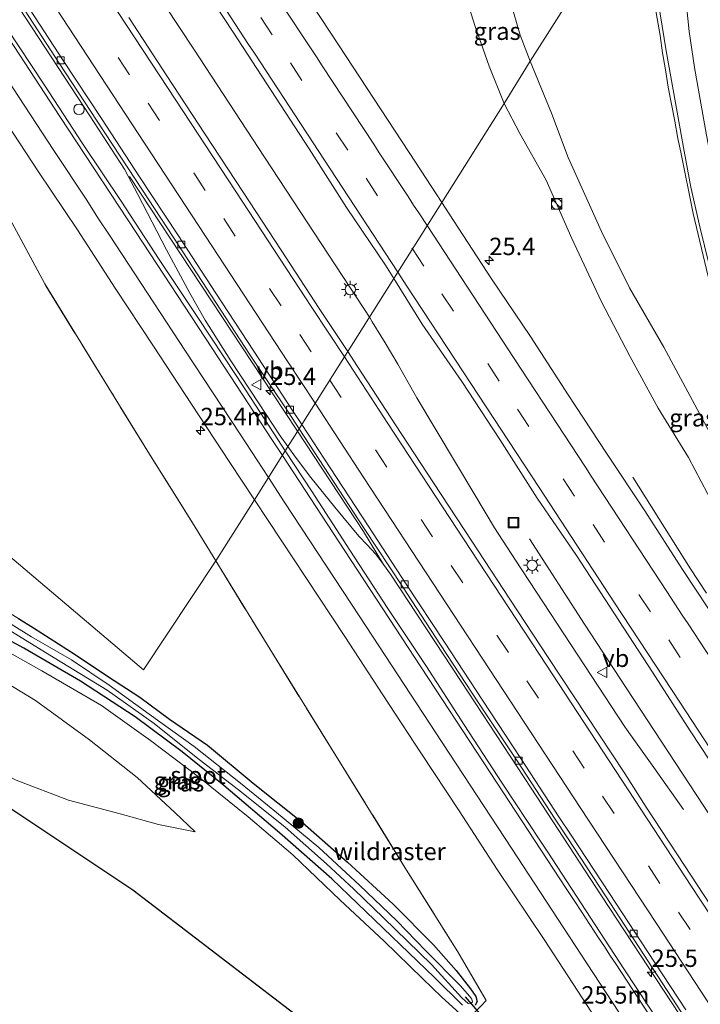
# Model space of a CAD drawing. Units: metres. Extents: x 196169 to 200010, y 314474 to 318753.
# Drawn here: x 198936 to 199034, y 315849 to 315991 of the extents above; entities that cross this region are included whole.
import ezdxf
from ezdxf.enums import TextEntityAlignment as Align

# ---------------------------------------------------------------- set-up
doc = ezdxf.new("R2010")
doc.units = ezdxf.units.M
doc.linetypes.add('IE-TERREINAFSCHEIDING', pattern=[10, 8, -2])
doc.linetypes.add('VW-3-9_STREEP', pattern=[12, 3, -9])
doc.layers.get('0').update_dxf_attribs({"lineweight": 25})
for name, color, linetype, lineweight in [('B-ME-AL-OVERIG-S-B1', 7, 'Continuous', 18), ('B-ME-AM-KILOMETR-S-B1', 7, 'Continuous', 18), ('B-ME-BV-GELEIDECONSTRUCTIE-GELEIDERAIL-L-B1', 213, 'BV-GELEIDERAIL', 18), ('B-ME-GR-BOOM-S-B1', 93, 'Continuous', 18), ('B-ME-GW-KRUINLIJN-L-B1', 93, 'Continuous', 18), ('B-ME-GW-TEENLIJN-L-B1', 93, 'Continuous', 18), ('B-ME-IE-GRASLAND-GV-B6', 93, 'Continuous', 18), ('B-ME-IE-HULPGEOMETRIE-L-B1', 53, 'Continuous', 18), ('B-ME-IE-INRICHTINGSELEMENT-S-B1', 253, 'Continuous', 18), ('B-ME-IE-MEUBILAIR_WEGMEUBILAIR-LICHTMAST-S-B1', 8, 'Continuous', 18), ('B-ME-IE-TERREINAFSCHEIDING-RASTERHEKWERK-L-B1', 8, 'IE-TERREINAFSCHEIDING', 18), ('B-ME-OG-WATER-GV-B6', 153, 'Continuous', 18), ('B-ME-VH-VERH_SOORT-BITUMEN-GV-B6', 8, 'IE-TERREINAFSCHEIDING-NATUURLIJK-HOUTWAL', 18), ('B-ME-VV-KOLK-S-B1', 8, 'Continuous', 18), ('B-ME-VW-MARKERING-39STREEP-015-L-B1', 255, 'VW-3-9_STREEP', 18), ('B-ME-VW-MARKERING-STREEP-015-L-B1', 7, 'Continuous', 18), ('B-ME-VW-MEUBILAIR_WEGMEUBILAIR-VERKEERSBORD-S-B1', 8, 'Continuous', 18)]:
    doc.layers.add(name, color=color, linetype=linetype, lineweight=lineweight)
for name, color, linetype in [('B-ME-GW-INSTEEKWATERGANG-L-B1', 10, 'Continuous'), ('B-ME-KG-KADASTRAAL-OPNAMEDTMGRENS-L-B1', 10, 'Continuous'), ('B-ME-KW-DUIKER-L-B1', 10, 'Continuous')]:
    doc.layers.add(name, color=color, linetype=linetype)
doc.styles.add('NLCS-ISO', font='NLCS-ISO.TTF')
doc.linetypes.add('BV-GELEIDERAIL', pattern='A,10,-3,[108,NLCS.SHX,S=1,R=0,X=0,Y=0],-3', length=16)
doc.linetypes.add('IE-TERREINAFSCHEIDING-NATUURLIJK-HOUTWAL', pattern='A,7,-1.5,[67,NLCS.SHX,S=0.75,R=45,X=0,Y=0],-1.5,7,-1.5,[70,NLCS.SHX,S=0.75,R=0,X=0,Y=0],-1.5', length=20)

# ---------------------------------------------------------------- blocks, each defined once
blk = doc.blocks.new('kast')
blk.add_line((-0.75, -0.75), (0.75, 0.75))
blk.add_lwpolyline([(-0.75, 0.75), (0.75, 0.75), (0.75, -0.75), (-0.75, -0.75)], close=True)
blk = doc.blocks.new('put')
for p, q in [((0.75, 0.75), (-0.75, 0.75)), ((-0.75, 0.75), (-0.75, -0.75)), ((0.75, -0.75), (0.75, 0.75)), ((-0.75, -0.75), (0.75, -0.75))]:
    blk.add_line(p, q)
blk.add_lwpolyline([(-0.625, 0.625), (0.625, 0.625), (0.625, -0.625), (-0.625, -0.625)], close=True)
blk = doc.blocks.new('verkeersbord')
for p, q in [((0, 0.75), (-0.75, -0.625)), ((0.75, -0.625), (0, 0.75)), ((-0.75, -0.625), (0.75, -0.625))]:
    blk.add_line(p, q)
blk = doc.blocks.new('dtb')
blk.add_circle((0, 0), 0.75)
blk = doc.blocks.new('boom')
h = blk.add_hatch(color=256)
edge = h.paths.add_edge_path()
edge.add_arc((0, 0), 0.75, 0, 360)
blk.add_circle((0, 0), 0.75)
blk = doc.blocks.new('hecto')
for p, q in [((0, 0.625), (-0.625, 0)), ((0, -0.625), (0, 0.625)), ((-0.625, 0), (0.625, 0)), ((0.625, 0), (0, -0.625))]:
    blk.add_line(p, q)
blk = doc.blocks.new('kolk')
blk.add_lwpolyline([(-0.5, -0.5), (0.5, -0.5), (0.5, 0.5), (-0.5, 0.5)], close=True)
blk = doc.blocks.new('lantaarnpaal')
for p, q in [((-0.75, 0), (-1.25, 0)), ((-0.88, 0.88), (-0.53, 0.53)), ((0, 0.75), (0, 1.25)), ((0.53, 0.53), (0.88, 0.88)), ((0.75, 0), (1.25, 0)), ((-0.53, -0.53), (-0.88, -0.88)), ((0, -0.75), (0, -1.25)), ((0.53, -0.53), (0.88, -0.88))]:
    blk.add_line(p, q)
blk.add_circle((0, 0), 0.75)

msp = doc.modelspace()

# ---------------------------------------------------------------- linework, layer by layer
at = {"layer": 'B-ME-BV-GELEIDECONSTRUCTIE-GELEIDERAIL-L-B1'}
for p, q in [((198952.0665, 315968.1463, 176.8814), (198972.684, 315936.913, 176.9878)), ((198972.684, 315936.913, 176.9878), (198976.218, 315931.5346, 177.0028)), ((198976.218, 315931.5346, 177.0028), (198985.7135, 315917.098, 177.044)), ((199032.6678, 315911.7286, 177.169), (199024.4157, 315924.9298, 176.5811)), ((198985.7135, 315917.098, 177.044), (198988.5862, 315912.3712, 177.0612)), ((199017.436, 315903.7971, 177.2798), (199009.5258, 315916.0529, 176.7889)), ((199032.6678, 315911.7286, 177.169), (199035.007, 315908.215, 177.192)), ((199027.4212, 315883.1521, 177.2158), (199031.6882, 315877.1231, 176.8889))]:
    msp.add_line(p, q, dxfattribs=at)
for points in [[(198891.4297, 316060.6729, 176.5426), (198900.5643, 316046.6974, 176.5825), (198905.7696, 316038.7718, 176.6342), (198914.923, 316024.812, 176.6503), (198919.9534, 316017.1403, 176.6853), (198926.0531, 316007.8482, 176.7213), (198936.2471, 315992.2974, 176.784), (198946.3703, 315976.8621, 176.8489), (198951.3484, 315969.2333, 176.878)], [(198953.091, 315998.998, 176.849), (198961.311, 315986.451, 176.888), (198971.453, 315970.919, 176.969), (198979.695, 315958.385, 177.013), (198986.636, 315947.808, 177.08)], [(198970.6845, 315935.4519, 177.1605), (198966.6363, 315941.67, 177.158), (198962.946, 315947.498, 177.1186), (198960.7391, 315951.388, 177.067), (198957.3992, 315957.6212, 177.0178), (198953.2567, 315965.5717, 176.9167), (198951.3484, 315969.2333, 176.878)], [(198986.636, 315947.808, 177.08), (198986.9502, 315947.2567, 177.0789), (198988.8226, 315944.2511, 177.0925), (198990.6353, 315941.1495, 177.12), (198993.3791, 315936.3302, 177.1768), (199001.6725, 315922.3753, 177.297), (199004.5151, 315917.6452, 177.3254), (199007.5184, 315912.9675, 177.3443), (199018.4067, 315896.414, 177.3804), (199023.2695, 315889.0204, 177.3925), (199024.2846, 315887.5304, 177.3764), (199027.4212, 315883.1521, 177.2158)], [(198970.6845, 315935.4519, 177.1605), (198973.7222, 315930.8717, 177.1768), (198974.8197, 315929.3137, 177.1815)], [(198974.8197, 315929.3137, 177.1815), (198975.895, 315927.8195, 177.181), (198978.1306, 315924.8913, 177.1607), (198981.5677, 315920.5875, 177.1154), (198985.0306, 315916.4418, 177.0587), (198986.2224, 315915.1828, 177.0411), (198987.4057, 315913.8871, 177.0386), (198988.5862, 315912.3712, 177.0612), (198989.568, 315910.9547, 177.0671), (198999.7026, 315895.5304, 177.129), (199009.7654, 315880.189, 177.167), (199019.8982, 315864.7253, 177.2331), (199029.9155, 315849.4642, 177.3167), (199040.1406, 315833.9132, 177.3867), (199050.2425, 315818.4565, 177.4358), (199057.3791, 315807.5776, 177.4774), (199067.5887, 315792.0346, 177.5292), (199072.5687, 315784.3379, 177.56)], [(199017.436, 315903.7971, 177.2799), (199023.451, 315894.6291, 177.2995), (199028.5733, 315886.83, 177.3096), (199038.5368, 315871.6115, 177.3177), (199046.5916, 315859.3703, 177.3347), (199047.5117, 315857.8255, 177.3278), (199048.4195, 315856.22, 177.323), (199049.2422, 315854.6626, 177.3238), (199050.7846, 315851.5241, 177.3415), (199052.3679, 315848.249, 177.3695), (199054.0942, 315845.0127, 177.3916)]]:
    msp.add_polyline3d(points, dxfattribs=at)
at = {"layer": 'B-ME-GW-INSTEEKWATERGANG-L-B1'}
for points in [[(198999.901, 315848.996, 175.807), (198995.874, 315852.956, 175.819), (198988.509, 315860.078, 175.839), (198981.148, 315867.161, 175.783), (198973.605, 315873.774, 175.771), (198965.63, 315880.567, 175.602), (198959.612, 315885.427, 175.566), (198952.861, 315890.469, 175.55), (198945.036, 315895.576, 175.501), (198936.857, 315900.316, 175.473), (198928.172, 315905.022, 175.405)], [(198936.119, 315904.576, 175.34), (198938.273, 315903.275, 175.34), (198944.253, 315899.415, 175.364), (198948.913, 315896.32, 175.364), (198953.561, 315893.263, 175.385), (198957.822, 315890.135, 175.481), (198963.284, 315886.367, 175.485), (198969.857, 315880.937, 175.578), (198976.941, 315875.272, 175.642), (198983.387, 315869.553, 175.723), (198989.968, 315863.518, 175.843), (198995.742, 315857.66, 175.856), (198998.984, 315853.972, 175.795), (199001.087, 315851.339, 175.695), (199001.839, 315850.259, 175.703), (199002.028, 315849.531, 175.755), (199001.737, 315848.987, 175.787)]]:
    msp.add_polyline3d(points, dxfattribs=at)
at = {"layer": 'B-ME-GW-KRUINLIJN-L-B1'}
for points in [[(199009.632, 315984.749, 176.29), (199008.195, 315988.479, 176.411), (199006.838, 315993.296, 176.395), (199006.355, 315996.285, 176.31), (199006.012, 315999.222, 176.025)], [(199060.13, 315882.172, 176.56), (199058.031, 315887.142, 176.608), (199054.135, 315894.439, 176.52), (199050.027, 315902.974, 176.552), (199043.492, 315915.838, 176.516), (199038.042, 315926.402, 176.548), (199034.697, 315932.749, 176.52), (199028.829, 315943.625, 176.524), (199023.913, 315952.126, 176.375), (199019.894, 315960.246, 176.339), (199015.125, 315970.909, 176.318), (199012.73, 315977.25, 176.327), (199009.632, 315984.749, 176.29)], [(198827.538, 315943.05, 175.562), (198834.836, 315940.996, 175.779), (198844.308, 315938.832, 175.767), (198854.018, 315935.978, 175.767), (198864.767, 315932.732, 175.791), (198873.618, 315929.799, 175.755), (198880.512, 315926.746, 175.662), (198888.956, 315923.002, 175.638), (198897.206, 315919.26, 175.654), (198905.682, 315914.787, 175.686), (198913.955, 315910.801, 175.751), (198921.776, 315906.643, 175.799), (198931.651, 315901.413, 175.847), (198939.464, 315897.069, 175.908), (198948.033, 315892.083, 175.936), (198955.082, 315887.054, 175.88), (198962.177, 315881.67, 175.928), (198969.134, 315876.088, 175.988), (198975.538, 315870.596, 176.065), (198982.356, 315864.099, 176.141), (198988.676, 315858.18, 176.214), (198994.149, 315852.821, 176.246), (198996.937, 315850.139, 176.242), (199000.568, 315846.822, 176.318)], [(198961.506, 315873.927, 175.9), (198958.573, 315876.708, 175.944), (198953.186, 315881.71, 175.896), (198946.318, 315887.157, 175.944), (198938.542, 315892.796, 175.94), (198928.819, 315898.709, 175.835), (198919.004, 315904.778, 175.735), (198909.92, 315909.531, 175.646), (198900.173, 315914.47, 175.626), (198886.957, 315921.023, 175.622), (198876.569, 315926.055, 175.674), (198866.55, 315929.341, 175.646), (198855.96, 315932.399, 175.682), (198847.004, 315934.924, 175.662), (198838.412, 315937.216, 175.666), (198824.055, 315940.436, 175.606)]]:
    msp.add_polyline3d(points, dxfattribs=at)
at = {"layer": 'B-ME-GW-TEENLIJN-L-B1'}
for points in [[(199000.701, 315999.436, 175.381), (199000.552, 315998.77, 175.497), (199000.16, 315996.476, 175.598), (199000.593, 315993.372, 175.662), (199001.72, 315989.74, 175.707), (199003.744, 315984.023, 175.739), (199005.891, 315978.666, 175.695)], [(199005.891, 315978.666, 175.695), (199008.162, 315974.326, 175.707), (199011.936, 315967.64, 175.872), (199015.646, 315959.221, 175.856), (199019.838, 315950.229, 175.892), (199023.969, 315942.342, 175.944), (199028.055, 315934.858, 176.009), (199032.418, 315927.771, 176.045), (199036.97, 315919.114, 176.089), (199041.31, 315911.071, 176.141), (199046.121, 315902.554, 176.238), (199050.587, 315894.46, 176.31), (199054.997, 315887.139, 176.415), (199057.574, 315884.241, 176.512), (199058.828, 315882.964, 176.54), (199060.13, 315882.172, 176.56)], [(198812.771, 315930.523, 172.642), (198820.293, 315928.431, 172.712), (198829.877, 315925.703, 172.688), (198839.264, 315922.965, 172.68), (198849.571, 315919.876, 172.744), (198859.21, 315916.271, 172.897), (198867.605, 315913.41, 173.03), (198875.78, 315910.074, 173.372), (198885.314, 315906.207, 173.646), (198894.883, 315902.025, 173.879), (198904.663, 315897.667, 174.189), (198912.96, 315892.751, 174.39), (198919.955, 315889.638, 174.608), (198927.848, 315885.414, 174.918), (198935.766, 315881.341, 175.207), (198943.3, 315878.466, 175.473), (198950.737, 315876.492, 175.723), (198956.232, 315874.972, 175.856), (198961.506, 315873.927, 175.9)]]:
    msp.add_polyline3d(points, dxfattribs=at)
at = {"layer": 'B-ME-IE-GRASLAND-GV-B6'}
for points in [[(199024.7815, 316008.562, 177.0945), (199009.632, 315984.749, 176.29), (199008.195, 315988.479, 176.411), (199006.838, 315993.296, 176.395)], [(199034.697, 315932.749, 176.52), (199028.829, 315943.625, 176.524), (199023.913, 315952.126, 176.375), (199019.894, 315960.246, 176.339), (199015.125, 315970.909, 176.318), (199012.73, 315977.25, 176.327), (199009.632, 315984.749, 176.29), (199024.7815, 316008.562, 177.0945)], [(199024.7815, 316008.562, 177.0945), (199024.8803, 316008.1141, 177.0891), (199025.3501, 316005.659, 177.0732), (199025.8179, 316003.2025, 177.0572), (199026.2149, 316000.7341, 177.0386), (199026.6092, 315998.2656, 177.0151), (199027.0826, 315995.8095, 177.0337), (199027.4721, 315993.3402, 176.9912), (199027.8938, 315990.8761, 176.9905), (199028.3125, 315988.4117, 176.9805), (199028.6832, 315985.9389, 176.9674), (199029.1144, 315983.4765, 176.9435), (199029.4956, 315981.0047, 176.9374), (199029.969, 315978.5502, 176.9279), (199030.4285, 315976.0925, 176.9342), (199030.8768, 315973.6344, 176.897), (199031.2736, 315971.674, 176.8827), (199033.079, 315962.849, 176.838), (199035.239, 315953.766, 176.83)], [(198917.36, 315990.846, 175.757), (198925.758, 315977.81, 175.757), (198931.656, 315968.432, 175.832), (198934.823, 315962.165, 175.832), (198939.884, 315952.701, 175.864), (198949.465, 315937.117, 175.856), (198954.935, 315928.232, 175.88), (198961.121, 315918.336, 175.99), (198964.474, 315912.881, 176.089), (198954.066, 315897.199, 175.465), (198863.287, 315974.221, 176.125), (198831.191, 316001.454, 176.358)], [(199009.632, 315984.749, 176.29), (199005.891, 315978.666, 175.695), (199003.744, 315984.023, 175.739), (199001.72, 315989.74, 175.707), (199000.593, 315993.372, 175.662), (199000.16, 315996.476, 175.598), (199000.552, 315998.77, 175.497), (199000.701, 315999.436, 175.381), (199002.761, 315999.173, 175.599), (199005.195, 315999.123, 175.955), (199006.012, 315999.222, 176.025), (199006.355, 315996.285, 176.31), (199006.838, 315993.296, 176.395), (199008.195, 315988.479, 176.411), (199009.632, 315984.749, 176.29)], [(198976.4421, 315931.8907, 176.3796), (198974.4397, 315928.7101, 176.4008), (198972.8328, 315931.1601, 176.3964), (198967.3705, 315939.5368, 176.3521), (198961.8658, 315947.8854, 176.3312), (198956.3474, 315956.2248, 176.3069), (198950.8612, 315964.5897, 176.2469), (198945.3044, 315972.9034, 176.2389), (198939.8514, 315981.2862, 176.1892), (198934.3381, 315989.6199, 176.1765), (198928.877, 315997.9976, 176.1188)], [(198961.4811, 315997.2609, 176.3456), (198966.9621, 315988.8969, 176.3667), (198972.4195, 315980.5171, 176.4082), (198977.8742, 315972.1358, 176.4353), (198983.2636, 315963.7115, 176.4437), (198988.8306, 315955.4035, 176.5058), (198990.0339, 315953.4793, 176.507), (198983.4243, 315942.9809, 176.6058), (198979.3399, 315949.1847, 176.5919), (198973.8677, 315957.5545, 176.5685), (198968.3972, 315965.9257, 176.5242), (198962.892, 315974.2739, 176.4851), (198957.4105, 315982.6379, 176.4603), (198951.9597, 315991.022, 176.4322)], [(199000.593, 315993.372, 175.662), (199001.72, 315989.74, 175.707), (199003.744, 315984.023, 175.739), (199005.891, 315978.666, 175.695), (198996.9303, 315964.4333, 176.1989), (198993.1655, 315970.201, 176.1837), (198982.1986, 315986.9256, 176.1152), (198976.75, 315995.3112, 176.0721)], [(198922.6083, 315993.9454, 175.9745), (198928.0358, 315985.5464, 175.9849), (198933.5404, 315977.1922, 176.0212), (198939.0078, 315968.8188, 176.0653), (198944.5687, 315960.5073, 176.1121), (198950.0071, 315952.1194, 176.1319), (198955.5058, 315943.7665, 176.1702), (198960.993, 315935.4064, 176.2042), (198966.4867, 315927.0512, 176.2184), (198970.0131, 315921.6791, 176.2374), (198964.474, 315912.881, 176.089), (198961.121, 315918.336, 175.99), (198954.935, 315928.232, 175.88), (198949.465, 315937.117, 175.856), (198939.884, 315952.701, 175.864), (198934.823, 315962.165, 175.832), (198931.656, 315968.432, 175.832), (198925.758, 315977.81, 175.757), (198917.36, 315990.846, 175.757)], [(198936.4481, 315992.9178, 176.152), (198941.9538, 315984.4631, 176.1741), (198947.437, 315976.1005, 176.217), (198952.9014, 315967.7255, 176.2363), (198958.389, 315959.3658, 176.263), (198963.8678, 315951.0004, 176.2985), (198969.3274, 315942.622, 176.3271), (198974.8763, 315934.3026, 176.3735), (198976.4421, 315931.8907, 176.3796)], [(199005.891, 315978.666, 175.695), (199009.632, 315984.749, 176.29), (199012.73, 315977.25, 176.327), (199015.125, 315970.909, 176.318), (199019.894, 315960.246, 176.339), (199023.913, 315952.126, 176.375), (199028.829, 315943.625, 176.524), (199034.697, 315932.749, 176.52)], [(199037.0318, 315903.2995, 176.4007), (199031.535, 315911.6535, 176.3717), (199026.1368, 315920.0721, 176.3575), (199020.59, 315928.393, 176.3253), (199015.1042, 315936.7534, 176.2985), (199009.667, 315945.1464, 176.2553), (199004.1, 315953.4543, 176.2463), (198998.6316, 315961.8269, 176.2058), (198996.9303, 315964.4333, 176.1989), (199005.891, 315978.666, 175.695), (199008.162, 315974.326, 175.707), (199011.936, 315967.64, 175.872), (199015.646, 315959.221, 175.856), (199019.838, 315950.229, 175.892), (199023.969, 315942.342, 175.944), (199028.055, 315934.858, 176.009), (199032.418, 315927.771, 176.045), (199036.97, 315919.114, 176.089)], [(199036.97, 315919.114, 176.089), (199032.418, 315927.771, 176.045), (199028.055, 315934.858, 176.009), (199023.969, 315942.342, 175.944), (199019.838, 315950.229, 175.892), (199015.646, 315959.221, 175.856), (199011.936, 315967.64, 175.872), (199008.162, 315974.326, 175.707), (199005.891, 315978.666, 175.695)], [(198838.648, 315952.907, 175.971), (198863.287, 315974.221, 176.125), (198954.066, 315897.199, 175.465), (198964.474, 315912.881, 176.089), (198972.206, 315900.243, 176.065), (198981.756, 315884.796, 176.061), (198991.651, 315868.794, 176.041), (198999.225, 315856.666, 175.988), (199003.33, 315849.659, 175.892), (199002.585, 315848.894, 176.007)], [(199037.2902, 315860.7255, 176.9076), (199031.8128, 315869.0918, 176.8866), (199026.3288, 315877.4543, 176.8472), (199023.2255, 315882.2962, 176.8284), (199017.7396, 315890.6574, 176.7841), (199012.2077, 315898.9878, 176.7667), (199006.742, 315907.3619, 176.7272), (199001.2562, 315915.723, 176.7064), (198995.773, 315924.0856, 176.6637), (198990.2915, 315932.4496, 176.6426), (198984.839, 315940.8322, 176.6106), (198983.4243, 315942.9809, 176.6058), (198990.0339, 315953.4793, 176.507), (198994.134, 315946.9231, 176.5112), (198999.8167, 315938.6913, 176.5864), (199005.2939, 315930.3244, 176.6049), (199010.6544, 315921.8812, 176.5846), (199016.32, 315913.6386, 176.6075), (199027.2128, 315896.8646, 176.6862), (199032.628, 315888.4575, 176.7019), (199036.8914, 315881.9647, 176.7138)], [(199000.568, 315846.822, 176.318), (198996.937, 315850.139, 176.242), (198994.149, 315852.821, 176.246), (198988.676, 315858.18, 176.214), (198982.356, 315864.099, 176.141), (198975.538, 315870.596, 176.065), (198969.134, 315876.088, 175.988), (198962.177, 315881.67, 175.928), (198955.082, 315887.054, 175.88), (198948.033, 315892.083, 175.936), (198939.464, 315897.069, 175.908), (198931.651, 315901.413, 175.847), (198921.776, 315906.643, 175.799), (198913.955, 315910.801, 175.751), (198905.682, 315914.787, 175.686), (198897.206, 315919.26, 175.654), (198888.956, 315923.002, 175.638), (198880.512, 315926.746, 175.662), (198873.618, 315929.799, 175.755), (198864.767, 315932.732, 175.791), (198854.018, 315935.978, 175.767), (198844.308, 315938.832, 175.767), (198834.836, 315940.996, 175.779), (198827.538, 315943.05, 175.562)], [(198854.018, 315935.978, 175.767), (198864.767, 315932.732, 175.791), (198873.618, 315929.799, 175.755), (198880.512, 315926.746, 175.662), (198888.956, 315923.002, 175.638), (198897.206, 315919.26, 175.654), (198905.682, 315914.787, 175.686), (198913.955, 315910.801, 175.751), (198921.776, 315906.643, 175.799), (198931.651, 315901.413, 175.847), (198939.464, 315897.069, 175.908), (198948.033, 315892.083, 175.936), (198955.082, 315887.054, 175.88), (198962.177, 315881.67, 175.928), (198969.134, 315876.088, 175.988), (198975.538, 315870.596, 176.065), (198982.356, 315864.099, 176.141), (198988.676, 315858.18, 176.214), (198994.149, 315852.821, 176.246), (198996.937, 315850.139, 176.242), (199000.568, 315846.822, 176.318)], [(198861.501, 315934.831, 175.377), (198870.529, 315932.24, 175.364), (198878.025, 315929.601, 175.36), (198886.291, 315925.843, 175.288), (198895.132, 315921.877, 175.207), (198905.692, 315916.866, 175.187), (198912.601, 315913.649, 175.155), (198915.816, 315912.067, 175.143), (198916.317, 315911.457, 175.195), (198917.62, 315910.691, 175.248), (198920.829, 315908.794, 175.344), (198928.172, 315905.022, 175.405), (198936.857, 315900.316, 175.473), (198945.036, 315895.576, 175.501), (198952.861, 315890.469, 175.55), (198959.612, 315885.427, 175.566), (198965.63, 315880.567, 175.602), (198973.605, 315873.774, 175.771), (198981.148, 315867.161, 175.783), (198988.509, 315860.078, 175.839), (198995.874, 315852.956, 175.819), (198999.901, 315848.996, 175.807)], [(199028.6045, 315845.8666, 176.6593), (199023.1233, 315854.2307, 176.641), (199017.6487, 315862.5991, 176.6095), (199012.1895, 315870.9781, 176.5727), (199011.1442, 315872.5827, 176.5796), (199005.6303, 315880.925, 176.5503), (199000.1721, 315889.2937, 176.5311), (198994.7275, 315897.6819, 176.5063), (198989.1992, 315906.0151, 176.4824), (198983.7468, 315914.3983, 176.4544), (198978.3169, 315922.7985, 176.4112), (198974.4397, 315928.7101, 176.4008), (198976.4421, 315931.8907, 176.3796), (198985.767, 315917.5271, 176.4157), (198991.2989, 315909.1962, 176.4447), (198996.7673, 315900.8241, 176.4824), (199002.2334, 315892.4505, 176.5029), (199007.7561, 315884.1133, 176.5323), (199013.2239, 315875.7407, 176.5528), (199015.0014, 315873.0539, 176.5723), (199020.4896, 315864.6941, 176.6012), (199025.9379, 315856.308, 176.6353), (199031.3933, 315847.9264, 176.6641)], [(199002.585, 315848.894, 176.007), (199003.33, 315849.659, 175.892), (198999.225, 315856.666, 175.988), (198991.651, 315868.794, 176.041), (198981.756, 315884.796, 176.061), (198972.206, 315900.243, 176.065), (198964.474, 315912.881, 176.089), (198970.0131, 315921.6791, 176.2374)], [(198970.0131, 315921.6791, 176.2374), (198971.9744, 315918.6911, 176.2479), (198977.487, 315910.3504, 176.2869), (198982.9922, 315902.002, 176.3312), (198988.4556, 315893.626, 176.3457), (198993.9388, 315885.2629, 176.3722), (198999.4619, 315876.9197, 176.4072), (199004.8801, 315868.5124, 176.4132), (199011.6625, 315858.4143, 176.5248), (199017.1339, 315850.044, 176.5432), (199022.5733, 315841.6522, 176.5117)], [(198981.818, 315843.161, 175.67), (198952.563, 315865.574, 175.284), (198908.521, 315894.904, 174.33), (198887.323, 315905.06, 173.702), (198861.747, 315914.866, 172.901)], [(198999.901, 315848.996, 175.807), (198995.874, 315852.956, 175.819), (198988.509, 315860.078, 175.839), (198981.148, 315867.161, 175.783), (198973.605, 315873.774, 175.771), (198965.63, 315880.567, 175.602), (198959.612, 315885.427, 175.566), (198952.861, 315890.469, 175.55), (198945.036, 315895.576, 175.501), (198936.857, 315900.316, 175.473), (198928.172, 315905.022, 175.405), (198920.829, 315908.794, 175.344), (198917.62, 315910.691, 175.248), (198916.317, 315911.457, 175.195), (198915.816, 315912.067, 175.143), (198915.766, 315912.877, 175.107), (198915.947, 315913.488, 175.107), (198916.417, 315913.93, 175.143), (198917.114, 315914.205, 175.195), (198919.133, 315913.712, 175.324)], [(198919.133, 315913.712, 175.324), (198923.039, 315911.831, 175.32), (198928.398, 315909.062, 175.316), (198933.396, 315906.221, 175.34), (198936.119, 315904.576, 175.34), (198938.273, 315903.275, 175.34), (198944.253, 315899.415, 175.364), (198948.913, 315896.32, 175.364), (198953.561, 315893.263, 175.385), (198957.822, 315890.135, 175.481), (198963.284, 315886.367, 175.485), (198969.857, 315880.937, 175.578), (198976.941, 315875.272, 175.642), (198983.387, 315869.553, 175.723), (198989.968, 315863.518, 175.843), (198995.742, 315857.66, 175.856), (198998.984, 315853.972, 175.795), (199001.087, 315851.339, 175.695), (199001.839, 315850.259, 175.703), (199002.028, 315849.531, 175.755), (199001.737, 315848.987, 175.787)], [(199000.728, 315849.207, 175.397), (199001.113, 315849.193, 175.397), (199001.332, 315849.49, 175.385), (199001.24, 315849.831, 175.34), (199000.983, 315850.241, 175.324), (198999.575, 315851.814, 175.276), (198994.657, 315856.812, 175.236), (198990.501, 315861.12, 175.203), (198985.11, 315866.266, 175.163), (198979.262, 315871.663, 175.135), (198973.204, 315876.7, 175.103), (198968.009, 315880.925, 175.079), (198961.363, 315886.181, 175.026), (198954.912, 315890.839, 174.97), (198949.134, 315894.999, 174.857), (198943.719, 315898.654, 174.805), (198937.979, 315901.952, 174.785), (198932.476, 315905.356, 174.745)], [(199001.737, 315848.987, 175.787), (199002.028, 315849.531, 175.755), (199001.839, 315850.259, 175.703), (199001.087, 315851.339, 175.695), (198998.984, 315853.972, 175.795), (198995.742, 315857.66, 175.856), (198989.968, 315863.518, 175.843), (198983.387, 315869.553, 175.723), (198976.941, 315875.272, 175.642), (198969.857, 315880.937, 175.578), (198963.284, 315886.367, 175.485), (198957.822, 315890.135, 175.481), (198953.561, 315893.263, 175.385), (198948.913, 315896.32, 175.364), (198944.253, 315899.415, 175.364), (198938.273, 315903.275, 175.34), (198936.119, 315904.576, 175.34)], [(198933.846, 315903.474, 174.889), (198941.251, 315898.925, 174.942), (198948.867, 315894.285, 175.059), (198955.627, 315889.491, 175.095), (198961.622, 315884.665, 175.147), (198968.147, 315879.634, 175.203), (198974.451, 315874.566, 175.224), (198980.361, 315869.292, 175.244), (198984.314, 315865.684, 175.232), (198988.585, 315861.527, 175.316), (198995.475, 315854.828, 175.364), (198999.802, 315850.033, 175.397), (199000.728, 315849.207, 175.397)], [(198935.766, 315881.341, 175.207), (198943.3, 315878.466, 175.473), (198950.737, 315876.492, 175.723), (198956.232, 315874.972, 175.856), (198961.506, 315873.927, 175.9), (198958.573, 315876.708, 175.944), (198953.186, 315881.71, 175.896), (198946.318, 315887.157, 175.944), (198938.542, 315892.796, 175.94), (198928.819, 315898.709, 175.835)], [(198928.819, 315898.709, 175.835), (198938.542, 315892.796, 175.94), (198946.318, 315887.157, 175.944), (198953.186, 315881.71, 175.896), (198958.573, 315876.708, 175.944), (198961.506, 315873.927, 175.9), (198956.232, 315874.972, 175.856), (198950.737, 315876.492, 175.723), (198943.3, 315878.466, 175.473), (198935.766, 315881.341, 175.207)]]:
    msp.add_polyline3d(points, dxfattribs=at)
at = {"layer": 'B-ME-IE-HULPGEOMETRIE-L-B1'}
msp.add_polyline3d([(199036.362, 316026.765, 177.406), (199033.3926, 316022.0975, 177.6271), (199024.7815, 316008.562, 177.0945), (199009.632, 315984.749, 176.29), (199005.891, 315978.666, 175.695), (198996.9303, 315964.4333, 176.1989), (198990.0339, 315953.4793, 176.507), (198983.4243, 315942.9809, 176.6058), (198976.8195, 315932.4901, 176.3532), (198976.4421, 315931.8907, 176.3796), (198974.4397, 315928.7101, 176.4008), (198970.0131, 315921.6791, 176.2374), (198964.474, 315912.881, 176.089), (198954.066, 315897.199, 175.465), (198863.287, 315974.221, 176.125), (198838.648, 315952.907, 175.971), (198831.613, 315946.597, 175.423), (198828.416, 315944.218, 175.387), (198827.538, 315943.05, 175.562), (198824.055, 315940.436, 175.606), (198812.771, 315930.523, 172.642), (198812.335, 315930.196, 172.546)], dxfattribs=at)
at = {"layer": 'B-ME-IE-TERREINAFSCHEIDING-RASTERHEKWERK-L-B1'}
for points in [[(198964.474, 315912.881, 176.089), (198961.121, 315918.336, 175.99), (198954.935, 315928.232, 175.88), (198949.465, 315937.117, 175.856), (198939.884, 315952.701, 175.864), (198934.823, 315962.165, 175.832), (198931.656, 315968.432, 175.832), (198925.758, 315977.81, 175.757), (198917.36, 315990.846, 175.757)], [(198964.474, 315912.881, 176.089), (198972.206, 315900.243, 176.065), (198981.756, 315884.796, 176.061), (198991.651, 315868.794, 176.041), (198999.225, 315856.666, 175.988), (199003.33, 315849.659, 175.892), (199002.585, 315848.894, 176.007), (199000.568, 315846.822, 176.318)]]:
    msp.add_polyline3d(points, dxfattribs=at)
at = {"layer": 'B-ME-KG-KADASTRAAL-OPNAMEDTMGRENS-L-B1'}
msp.add_polyline3d([(198812.335, 315930.196, 172.546), (198829.551, 315925.244, 172.515), (198861.747, 315914.866, 172.901), (198887.323, 315905.06, 173.702), (198908.521, 315894.904, 174.33), (198952.563, 315865.574, 175.284), (198981.818, 315843.161, 175.67), (199007.921, 315818.121, 176.314), (199024.13, 315797.045, 177.349), (199051.013, 315762.289, 178.214), (199102.979, 315681.64, 179.16)], dxfattribs=at)
at = {"layer": 'B-ME-KW-DUIKER-L-B1'}
msp.add_line((199000.284, 315850.205, 175.606), (199003.613, 315846.345, 175.65), dxfattribs=at)
at = {"layer": 'B-ME-OG-WATER-GV-B6'}
for points in [[(198932.476, 315905.356, 174.745), (198937.979, 315901.952, 174.785), (198943.719, 315898.654, 174.805), (198949.134, 315894.999, 174.857), (198954.912, 315890.839, 174.97), (198961.363, 315886.181, 175.026), (198968.009, 315880.925, 175.079), (198973.204, 315876.7, 175.103), (198979.262, 315871.663, 175.135), (198985.11, 315866.266, 175.163), (198990.501, 315861.12, 175.203), (198994.657, 315856.812, 175.236), (198999.575, 315851.814, 175.276), (199000.983, 315850.241, 175.324), (199001.24, 315849.831, 175.34), (199001.332, 315849.49, 175.385), (199001.113, 315849.193, 175.397), (199000.728, 315849.207, 175.397), (198999.802, 315850.033, 175.397), (198995.475, 315854.828, 175.364), (198988.585, 315861.527, 175.316), (198984.314, 315865.684, 175.232)], [(198984.314, 315865.684, 175.232), (198980.361, 315869.292, 175.244), (198974.451, 315874.566, 175.224), (198968.147, 315879.634, 175.203), (198961.622, 315884.665, 175.147), (198955.627, 315889.491, 175.095), (198948.867, 315894.285, 175.059), (198941.251, 315898.925, 174.942), (198933.846, 315903.474, 174.889)]]:
    msp.add_polyline3d(points, dxfattribs=at)
at = {"layer": 'B-ME-VH-VERH_SOORT-BITUMEN-GV-B6'}
for points in [[(199035.239, 315953.766, 176.83), (199033.079, 315962.849, 176.838), (199031.2736, 315971.674, 176.8827), (199030.8768, 315973.6344, 176.897), (199030.4285, 315976.0925, 176.9342), (199029.969, 315978.5502, 176.9279), (199029.4956, 315981.0047, 176.9374), (199029.1144, 315983.4765, 176.9435), (199028.6832, 315985.9389, 176.9674), (199028.3125, 315988.4117, 176.9805), (199027.8938, 315990.8761, 176.9905), (199027.4721, 315993.3402, 176.9912), (199027.0826, 315995.8095, 177.0337), (199026.6092, 315998.2656, 177.0151), (199026.2149, 316000.7341, 177.0386), (199025.8179, 316003.2025, 177.0572), (199025.3501, 316005.659, 177.0732), (199024.8803, 316008.1141, 177.0891), (199024.7815, 316008.562, 177.0945)], [(198928.877, 315997.9976, 176.1188), (198934.3381, 315989.6199, 176.1765), (198939.8514, 315981.2862, 176.1892), (198945.3044, 315972.9034, 176.2389), (198950.8612, 315964.5897, 176.2469), (198956.3474, 315956.2248, 176.3069), (198961.8658, 315947.8854, 176.3312), (198967.3705, 315939.5368, 176.3521), (198972.8328, 315931.1601, 176.3964), (198974.4397, 315928.7101, 176.4008), (198970.0131, 315921.6791, 176.2374), (198966.4867, 315927.0512, 176.2184), (198960.993, 315935.4064, 176.2042), (198955.5058, 315943.7665, 176.1702), (198950.0071, 315952.1194, 176.1319), (198944.5687, 315960.5073, 176.1121), (198939.0078, 315968.8188, 176.0653), (198933.5404, 315977.1922, 176.0212), (198928.0358, 315985.5464, 175.9849), (198922.6083, 315993.9454, 175.9745)], [(198976.75, 315995.3112, 176.0721), (198982.1986, 315986.9256, 176.1152), (198993.1655, 315970.201, 176.1837), (198996.9303, 315964.4333, 176.1989), (198990.0339, 315953.4793, 176.507), (198988.8306, 315955.4035, 176.5058), (198983.2636, 315963.7115, 176.4437), (198977.8742, 315972.1358, 176.4353), (198972.4195, 315980.5171, 176.4082), (198966.9621, 315988.8969, 176.3667), (198961.4811, 315997.2609, 176.3456)], [(198976.4421, 315931.8907, 176.3796), (198974.8763, 315934.3026, 176.3735), (198969.3274, 315942.622, 176.3271), (198963.8678, 315951.0004, 176.2985), (198958.389, 315959.3658, 176.263), (198952.9014, 315967.7255, 176.2363), (198947.437, 315976.1005, 176.217), (198941.9538, 315984.4631, 176.1741), (198936.4481, 315992.9178, 176.152)], [(198937.0819, 315993.2261, 176.1295), (198942.5349, 315984.8439, 176.1689), (198948.0619, 315976.5101, 176.1987), (198953.5198, 315968.1308, 176.2258), (198959.0162, 315959.7768, 176.2447), (198964.4687, 315951.3942, 176.2828), (198969.9436, 315943.0259, 176.3219), (198975.407, 315934.6504, 176.3473), (198976.8195, 315932.4901, 176.3532), (198976.4421, 315931.8907, 176.3796)], [(198951.9597, 315991.022, 176.4322), (198957.4105, 315982.6379, 176.4603), (198962.892, 315974.2739, 176.4851), (198968.3972, 315965.9257, 176.5242), (198973.8677, 315957.5545, 176.5685), (198979.3399, 315949.1847, 176.5919), (198983.4243, 315942.9809, 176.6058), (198976.8195, 315932.4901, 176.3532), (198975.407, 315934.6504, 176.3473), (198969.9436, 315943.0259, 176.3219), (198964.4687, 315951.3942, 176.2828), (198959.0162, 315959.7768, 176.2447), (198953.5198, 315968.1308, 176.2258), (198948.0619, 315976.5101, 176.1987), (198942.5349, 315984.8439, 176.1689), (198937.0819, 315993.2261, 176.1295)], [(199036.8914, 315881.9647, 176.7138), (199032.628, 315888.4575, 176.7019), (199027.2128, 315896.8646, 176.6862), (199016.32, 315913.6386, 176.6075), (199010.6544, 315921.8812, 176.5846), (199005.2939, 315930.3244, 176.6049), (198999.8167, 315938.6913, 176.5864), (198994.134, 315946.9231, 176.5112), (198990.0339, 315953.4793, 176.507), (198996.9303, 315964.4333, 176.1989), (198998.6316, 315961.8269, 176.2058), (199004.1, 315953.4543, 176.2463), (199009.667, 315945.1464, 176.2553), (199015.1042, 315936.7534, 176.2985), (199020.59, 315928.393, 176.3253), (199026.1368, 315920.0721, 176.3575), (199031.535, 315911.6535, 176.3717), (199037.0318, 315903.2995, 176.4007)], [(199031.9913, 315848.3244, 176.6615), (199026.5272, 315856.7002, 176.63), (199021.044, 315865.063, 176.5933), (199015.5449, 315873.4156, 176.5566), (199013.7568, 315876.0899, 176.5423), (199008.324, 315884.4855, 176.5297), (199002.8123, 315892.8299, 176.495), (198997.3199, 315901.1862, 176.4693), (198991.8296, 315909.544, 176.4263), (198986.3832, 315917.931, 176.3947), (198980.8798, 315926.2806, 176.3702), (198976.8195, 315932.4901, 176.3532), (198983.4243, 315942.9809, 176.6058)], [(198983.4243, 315942.9809, 176.6058), (198984.839, 315940.8322, 176.6106), (198990.2915, 315932.4496, 176.6426), (198995.773, 315924.0856, 176.6637), (199001.2562, 315915.723, 176.7064), (199006.742, 315907.3619, 176.7272), (199012.2077, 315898.9878, 176.7667), (199017.7396, 315890.6574, 176.7841), (199023.2255, 315882.2962, 176.8284), (199026.3288, 315877.4543, 176.8472), (199031.8128, 315869.0918, 176.8866), (199037.2902, 315860.7255, 176.9076), (199042.7654, 315852.3578, 176.9391), (199048.2582, 315844.0015, 176.9743)], [(198976.4421, 315931.8907, 176.3796), (198976.8195, 315932.4901, 176.3532), (198980.8798, 315926.2806, 176.3702), (198986.3832, 315917.931, 176.3947), (198991.8296, 315909.544, 176.4263), (198997.3199, 315901.1862, 176.4693), (199002.8123, 315892.8299, 176.495), (199008.324, 315884.4855, 176.5297), (199013.7568, 315876.0899, 176.5423), (199015.5449, 315873.4156, 176.5566), (199021.044, 315865.063, 176.5933), (199026.5272, 315856.7002, 176.63), (199031.9913, 315848.3244, 176.6615)], [(199031.3933, 315847.9264, 176.6641), (199025.9379, 315856.308, 176.6353), (199020.4896, 315864.6941, 176.6012), (199015.0014, 315873.0539, 176.5723), (199013.2239, 315875.7407, 176.5528), (199007.7561, 315884.1133, 176.5323), (199002.2334, 315892.4505, 176.5029), (198996.7673, 315900.8241, 176.4824), (198991.2989, 315909.1962, 176.4447), (198985.767, 315917.5271, 176.4157), (198976.4421, 315931.8907, 176.3796)], [(198970.0131, 315921.6791, 176.2374), (198974.4397, 315928.7101, 176.4008), (198978.3169, 315922.7985, 176.4112), (198983.7468, 315914.3983, 176.4544), (198989.1992, 315906.0151, 176.4824), (198994.7275, 315897.6819, 176.5063), (199000.1721, 315889.2937, 176.5311), (199005.6303, 315880.925, 176.5503), (199011.1442, 315872.5827, 176.5796), (199012.1895, 315870.9781, 176.5727), (199017.6487, 315862.5991, 176.6095), (199023.1233, 315854.2307, 176.641), (199028.6045, 315845.8666, 176.6593)], [(199022.5733, 315841.6522, 176.5117), (199017.1339, 315850.044, 176.5432), (199011.6625, 315858.4143, 176.5248), (199004.8801, 315868.5124, 176.4132), (198999.4619, 315876.9197, 176.4072), (198993.9388, 315885.2629, 176.3722), (198988.4556, 315893.626, 176.3457), (198982.9922, 315902.002, 176.3312), (198977.487, 315910.3504, 176.2869), (198971.9744, 315918.6911, 176.2479), (198970.0131, 315921.6791, 176.2374)]]:
    msp.add_polyline3d(points, dxfattribs=at)
at = {"layer": 'B-ME-VW-MARKERING-39STREEP-015-L-B1'}
for points in [[(198767.8589, 316301.0356, 175.1899), (198776.0477, 316288.5437, 175.24), (198786.9247, 316271.9569, 175.2923), (198796.1197, 316257.9236, 175.3383), (198807.0677, 316241.1981, 175.3937), (198817.4932, 316225.2538, 175.4603), (198828.3665, 316208.6647, 175.5023), (198839.2414, 316192.0615, 175.5674), (198850.1256, 316175.4614, 175.6395), (198860.9801, 316158.8629, 175.7141), (198869.5352, 316145.791, 175.772), (198880.4194, 316129.1908, 175.8228), (198891.2987, 316112.5756, 175.8944), (198902.1616, 316095.9855, 175.94), (198913.0389, 316079.3809, 175.9955), (198923.9221, 316062.7741, 176.0544), (198934.793, 316046.1864, 176.1097), (198942.5939, 316034.273, 176.1605), (198953.4618, 316017.6833, 176.2289), (198964.3445, 316001.0732, 176.2979), (198975.1998, 315984.4872, 176.3599), (198986.0634, 315967.9066, 176.4227), (198992.7225, 315957.7498, 176.4575)], [(198755.9045, 316282.0843, 175.2756), (198765.4522, 316267.5076, 175.3339), (198776.3302, 316250.9154, 175.391), (198787.2383, 316234.2891, 175.4739), (198796.5884, 316220.0433, 175.503), (198802.2965, 316211.3227, 175.5341), (198813.2105, 316194.6583, 175.5991), (198824.0908, 316178.0586, 175.6794), (198834.9565, 316161.4643, 175.7421), (198845.8464, 316144.8469, 175.7898), (198856.7591, 316128.2085, 175.8445), (198867.6221, 316111.6275, 175.914), (198878.521, 316094.9831, 175.9798), (198889.4057, 316078.3592, 176.0326), (198900.2909, 316061.7538, 176.0906), (198911.1844, 316045.1449, 176.1719), (198922.0469, 316028.5485, 176.2196), (198932.9492, 316011.9335, 176.2859), (198943.8505, 315995.3026, 176.342), (198954.7343, 315978.7143, 176.4001), (198965.6162, 315962.1006, 176.4568), (198976.5224, 315945.4551, 176.5285), (198980.8369, 315938.8711, 176.5477)], [(198992.7225, 315957.7498, 176.4575), (198996.965, 315951.2789, 176.4797), (199007.8223, 315934.7182, 176.5474), (199018.697, 315918.1029, 176.5996), (199029.5551, 315901.5157, 176.6635), (199040.4134, 315884.9315, 176.7125), (199051.3074, 315868.3199, 176.7792), (199062.2285, 315851.6452, 176.8396), (199073.1022, 315835.0592, 176.9159), (199084.0024, 315818.4277, 176.9749), (199094.9503, 315801.7172, 177.0335), (199105.8319, 315785.1004, 177.1004), (199116.7608, 315768.441, 177.1502), (199127.6759, 315751.7806, 177.2057), (199138.5578, 315735.1948, 177.2727), (199148.1256, 315720.6227, 177.3361)], [(198980.8369, 315938.8711, 176.5477), (198987.3914, 315928.8689, 176.5768), (198998.3013, 315912.2348, 176.6449), (199009.1786, 315895.6243, 176.6929), (199020.0507, 315879.0402, 176.7609), (199030.9771, 315862.3869, 176.8268), (199041.8716, 315845.7935, 176.8846), (199052.7345, 315829.1849, 176.9513), (199063.6305, 315812.5623, 177.0092), (199074.5294, 315795.9118, 177.0711), (199085.4053, 315779.3242, 177.1385), (199096.3078, 315762.694, 177.1872), (199107.2043, 315746.0541, 177.2391), (199118.0842, 315729.4692, 177.3068), (199129.0088, 315712.8146, 177.3692), (199132.5967, 315707.3382, 177.3914)]]:
    msp.add_polyline3d(points, dxfattribs=at)
at = {"layer": 'B-ME-VW-MARKERING-STREEP-015-L-B1'}
for points in [[(198982.9413, 315942.2137, 176.6419), (198978.2825, 315949.3318, 176.6181), (198967.3361, 315966.0144, 176.5532), (198956.4379, 315982.6421, 176.5025), (198945.5621, 315999.2352, 176.4438), (198934.5979, 316015.9503, 176.3783), (198923.7192, 316032.5478, 176.3165), (198912.8188, 316049.177, 176.2535), (198901.9081, 316065.8325, 176.179), (198891.0212, 316082.4245, 176.1185), (198880.1296, 316099.051, 176.0814), (198869.2292, 316115.7037, 176.0036), (198858.2799, 316132.3875, 175.9406), (198847.3322, 316149.1083, 175.8837), (198836.468, 316165.6879, 175.8234), (198825.5304, 316182.36, 175.7623), (198814.6577, 316198.9606, 175.6849), (198803.7375, 316215.6471, 175.6274), (198799.2756, 316222.436, 175.6009), (198788.3317, 316239.1322, 175.5571), (198777.3705, 316255.8587, 175.4815), (198766.4455, 316272.5136, 175.4151), (198758.0034, 316285.4117, 175.3695)], [(198757.2318, 316273.4857, 175.2143), (198768.1953, 316256.7717, 175.2854), (198778.8615, 316240.5018, 175.352), (198780.414, 316238.1581, 175.3633), (198781.2236, 316236.887, 175.3655), (198792.1439, 316220.2398, 175.4151), (198803.027, 316203.6582, 175.4681), (198813.8876, 316187.069, 175.5388), (198824.8381, 316170.3497, 175.6146), (198835.7602, 316153.7027, 175.6634), (198846.6204, 316137.1188, 175.7192), (198857.5488, 316120.4376, 175.7763), (198868.4124, 316103.867, 175.8505), (198877.0851, 316090.6258, 175.8925), (198888.0004, 316073.9538, 175.944), (198898.8821, 316057.3444, 176.007), (198909.6016, 316041.0011, 176.0826), (198920.514, 316024.3617, 176.1372), (198931.4467, 316007.6839, 176.2025), (198942.3643, 315991.014, 176.26), (198953.3138, 315974.3291, 176.3191), (198963.8771, 315958.195, 176.3718), (198974.8233, 315941.5233, 176.441), (198978.7383, 315935.5379, 176.4593)], [(199030.7483, 316017.9411, 177.4547), (199030.9023, 316016.9093, 177.4354), (199031.3062, 316012.793, 177.3522), (199031.6795, 316006.4563, 177.2297), (199031.7752, 315997.2879, 177.0565), (199031.9593, 315994.1675, 177.0074), (199032.4894, 315988.9937, 176.9397), (199033.2477, 315983.8398, 176.8767), (199034.9966, 315974.0993, 176.779), (199035.2805, 315972.6046, 176.7506)], [(199031.775, 315971.7905, 176.894), (199029.172, 315986.2403, 176.9723), (199027.113, 315998.9771, 177.061), (199025.2205, 316009.2521, 177.1363)], [(198927.4386, 315992.8787, 176.1232), (198930.2748, 315988.5148, 176.1394), (198941.1706, 315971.9185, 176.2095), (198945.9067, 315964.733, 176.2484), (198947.5214, 315962.2326, 176.2551), (198949.1776, 315959.7276, 176.2631), (198960.1126, 315943.0426, 176.3333), (198967.9582, 315931.0868, 176.3791), (198972.0257, 315924.8758, 176.3866)], [(198931.1332, 315993.4489, 176.1966), (198942.0608, 315976.786, 176.264), (198953.0438, 315960.0869, 176.3356), (198963.8946, 315943.4966, 176.4061), (198972.6144, 315930.2156, 176.4519), (198974.0282, 315928.0564, 176.4582)], [(198965.3092, 315993.0412, 176.4096), (198969.1574, 315987.1345, 176.43), (198970.0038, 315985.8891, 176.4308), (198980.893, 315969.2511, 176.494), (198990.617, 315954.4055, 176.5446)], [(198973.1505, 315994.1427, 176.2325), (198978.9465, 315985.3511, 176.264), (198979.7534, 315984.0773, 176.27), (198987.1577, 315972.8184, 176.3172), (198987.9579, 315971.5489, 176.3237), (198992.0873, 315965.3054, 176.347), (198992.8927, 315964.0349, 176.351), (198993.738, 315962.7751, 176.3526), (198994.8325, 315961.1012, 176.3586)], [(199031.775, 315971.7905, 176.894), (199032.745, 315966.639, 176.842), (199034.062, 315960.722, 176.793), (199035.931, 315953.085, 176.765), (199038.036, 315945.442, 176.725), (199040.568, 315937.081, 176.705), (199043.215, 315929.15, 176.697), (199046.853, 315919.384, 176.681), (199050.726, 315909.891, 176.644), (199054.841, 315900.877, 176.616), (199058.851, 315892.738, 176.588), (199064.288, 315882.504, 176.584), (199071.148, 315870.145, 176.572), (199078.849, 315856.616, 176.584), (199087.848, 315841.122, 176.681), (199096.82, 315825.944, 176.741), (199105.588, 315811.4, 176.822), (199114.459, 315796.996, 176.898), (199124.209, 315781.375, 176.971), (199136.026, 315762.982, 176.995), (199147.806, 315744.366, 177.055), (199157.369, 315728.888, 177.075)], [(198994.8325, 315961.1012, 176.3586), (199001.451, 315950.9795, 176.3949), (199007.3226, 315942.0054, 176.4309), (199017.6158, 315926.3392, 176.489), (199018.4135, 315925.0646, 176.4937), (199029.3017, 315908.4683, 176.5519), (199031.4913, 315905.0763, 176.5688), (199032.3314, 315903.8305, 176.574), (199043.2391, 315887.1871, 176.6226), (199054.1402, 315870.5503, 176.6863), (199065.0243, 315853.9519, 176.7494), (199075.9823, 315837.2395, 176.8274)], [(198990.617, 315954.4055, 176.5446), (198991.8322, 315952.5502, 176.5509), (199000.0282, 315940.0567, 176.6083), (199010.9129, 315923.4196, 176.6609), (199021.7708, 315906.8403, 176.7078), (199031.1309, 315892.5422, 176.763), (199041.5815, 315876.5909, 176.8102), (199052.4984, 315859.9099, 176.876), (199063.4342, 315843.2395, 176.944), (199074.4021, 315826.5167, 177.0202), (199085.3258, 315809.8435, 177.079), (199096.2293, 315793.1858, 177.1373), (199098.2097, 315790.0882, 177.1477), (199099.0712, 315788.8652, 177.1519), (199101.5428, 315785.0986, 177.1653), (199103.1392, 315782.5445, 177.1781), (199103.9787, 315781.3296, 177.1822), (199107.939, 315775.3236, 177.2069), (199111.9201, 315769.2316, 177.2272), (199121.005, 315755.3929, 177.271), (199131.9621, 315738.677, 177.336), (199142.8839, 315722.0298, 177.4038), (199145.3669, 315718.2627, 177.4237)], [(199135.3314, 315709.6777, 177.4838), (199130.8814, 315716.4805, 177.4557), (199119.9745, 315733.1195, 177.3913), (199109.0692, 315749.7421, 177.3263), (199108.8943, 315750.0012, 177.323), (199099.8374, 315763.8247, 177.2761), (199099.0421, 315765.0978, 177.2727), (199098.1932, 315766.3418, 177.2681), (199087.2882, 315782.9864, 177.2159), (199076.4004, 315799.5947, 177.1604), (199065.5257, 315816.1943, 177.0996), (199054.6487, 315832.82, 177.039), (199043.7414, 315849.4495, 176.9802), (199032.8492, 315866.0655, 176.9242), (199021.9139, 315882.7318, 176.8602), (199010.9858, 315899.4091, 176.7938), (199000.0768, 315916.0565, 176.7369), (198989.2013, 315932.6494, 176.6738), (198982.9413, 315942.2137, 176.6419)], [(198978.7383, 315935.5379, 176.4593), (198985.7359, 315924.8397, 176.4921), (198996.6205, 315908.2521, 176.5539), (199005.868, 315894.1407, 176.6121), (199016.8124, 315877.4248, 176.6646), (199027.7765, 315860.7307, 176.7368), (199038.7044, 315844.0607, 176.7944), (199049.5896, 315827.4309, 176.8632), (199060.5007, 315810.7544, 176.9203), (199071.4147, 315794.1145, 176.9796), (199082.3094, 315777.4756, 177.0353), (199093.177, 315760.9008, 177.0811), (199104.1105, 315744.2039, 177.1421), (199110.8653, 315733.9189, 177.1833), (199110.9865, 315733.7002, 177.1797), (199116.2424, 315725.6957, 177.2177), (199116.3924, 315725.4956, 177.2177), (199127.3142, 315708.8408, 177.2842), (199129.842, 315704.9817, 177.2974)], [(198974.0282, 315928.0564, 176.4582), (198982.0984, 315915.7316, 176.4944), (198993.0298, 315899.0568, 176.5543), (199003.9041, 315882.4474, 176.6044), (199014.8389, 315865.7756, 176.6657), (199016.1484, 315863.7417, 176.6721), (199016.9888, 315862.4956, 176.6795), (199019.4492, 315858.6799, 176.6958), (199020.3019, 315857.4284, 176.7001), (199021.102, 315856.1589, 176.7046), (199021.9555, 315854.9104, 176.7128), (199032.8869, 315838.2204, 176.7674), (199043.8159, 315821.5374, 176.8314), (199054.7038, 315804.9168, 176.8862), (199065.6022, 315788.3091, 176.9401), (199076.4699, 315771.7321, 176.9978), (199087.3491, 315755.1266, 177.0492), (199098.2619, 315738.4812, 177.1117), (199109.2814, 315721.8013, 177.1733), (199120.3247, 315705.2522, 177.243), (199123.9302, 315699.9243, 177.2612)], [(198972.0257, 315924.8758, 176.3866), (198974.3053, 315921.3949, 176.3908), (198985.1621, 315904.8182, 176.4672), (198996.0877, 315888.1639, 176.5188), (199006.9688, 315871.5531, 176.5743), (199017.8497, 315854.9464, 176.6576), (199028.7663, 315838.2698, 176.7008), (199039.6819, 315821.6083, 176.7725), (199050.5799, 315804.9944, 176.8192), (199061.4876, 315788.3528, 176.8745), (199062.5866, 315786.7004, 176.8782), (199063.3791, 315785.4549, 176.8817), (199074.2436, 315768.8942, 176.9432), (199085.1617, 315752.2649, 176.9926), (199096.1226, 315735.5433, 177.0519), (199107.1455, 315718.8572, 177.1236), (199116.3641, 315705.044, 177.1775), (199121.3246, 315697.6953, 177.2063)]]:
    msp.add_polyline3d(points, dxfattribs=at)

# ---------------------------------------------------------------- block references
at = {"layer": 'B-ME-AL-OVERIG-S-B1', "rotation": 90}
msp.add_blockref('dtb', (198944.808, 315977.814, 176.832), dxfattribs=at)
at = {"layer": 'B-ME-AM-KILOMETR-S-B1', "rotation": 90}
for p in [(199003.7695, 315956.0699, 176.2793), (198972.2594, 315937.3957, 176.9855), (198962.2746, 315931.6118, 176.2774), (199027.0873, 315853.7129, 177.2743)]:
    msp.add_blockref('hecto', p, dxfattribs=at)
at = {"layer": 'B-ME-GR-BOOM-S-B1', "rotation": 90}
msp.add_blockref('boom', (198976.339, 315875.16, 175.711), dxfattribs=at)
at = {"layer": 'B-ME-IE-INRICHTINGSELEMENT-S-B1', "rotation": 90}
for name, p in [('dtb', (199013.4436, 315964.2189, 175.8655)), ('kast', (199013.4536, 315964.2289, 175.867)), ('put', (199007.243, 315918.384, 176.6))]:
    msp.add_blockref(name, p, dxfattribs=at)
at = {"layer": 'B-ME-IE-MEUBILAIR_WEGMEUBILAIR-LICHTMAST-S-B1', "rotation": 90}
for p in [(198983.789, 315951.89, 176.295), (199009.929, 315912.251, 176.536)]:
    msp.add_blockref('lantaarnpaal', p, dxfattribs=at)
at = {"layer": 'B-ME-VV-KOLK-S-B1', "rotation": 90}
for p in [(198942.1887, 315984.8564, 176.0697), (198959.5273, 315958.3822, 176.1726), (198975.1322, 315934.639, 176.2933), (198991.596, 315909.4963, 176.3618), (199007.9939, 315884.1511, 176.4167), (199024.5337, 315859.2959, 176.5449)]:
    msp.add_blockref('kolk', p, dxfattribs=at)
at = {"layer": 'B-ME-VW-MEUBILAIR_WEGMEUBILAIR-VERKEERSBORD-S-B1', "rotation": 90}
for p in [(198970.332, 315938.21, 176.342), (199020.012, 315896.842, 176.639)]:
    msp.add_blockref('verkeersbord', p, dxfattribs=at)

# ---------------------------------------------------------------- texts
at = {"layer": 'B-ME-AM-KILOMETR-S-B1', "ltscale": 0.2, "style": 'NLCS-ISO'}
for s, p in [('25.4', (199003.7695, 315956.0699, 176.2793)), ('25.4', (198972.2594, 315937.3957, 176.9855)), ('25.4m', (198962.2746, 315931.6118, 176.2774)), ('25.5', (199027.0873, 315853.7129, 177.2743)), ('25.5m', (199016.9944, 315848.4328, 176.5925))]:
    msp.add_text(s, height=2.5, dxfattribs=at).set_placement(p, align=Align.BOTTOM_LEFT)
at = {"layer": 'B-ME-IE-GRASLAND-GV-B6', "ltscale": 0.2, "style": 'NLCS-ISO'}
for p in [(199004.896, 315989.051), (199033.0105, 315933.4605), (198958.897, 315881.261), (198959.423, 315880.9725)]:
    msp.add_text('gras', height=2.5, dxfattribs=at).set_placement(p, align=Align.MIDDLE_CENTER)
at = {"layer": 'B-ME-IE-TERREINAFSCHEIDING-RASTERHEKWERK-L-B1', "ltscale": 0.2, "style": 'NLCS-ISO'}
msp.add_text('wildraster', height=2.5, dxfattribs=at).set_placement((198989.4744, 315871.0944), align=Align.MIDDLE_CENTER)
at = {"layer": 'B-ME-OG-WATER-GV-B6', "ltscale": 0.2, "style": 'NLCS-ISO'}
msp.add_text('sloot', height=2.5, dxfattribs=at).set_placement((198961.9121, 315882.0605), align=Align.MIDDLE_CENTER)
at = {"layer": 'B-ME-VW-MEUBILAIR_WEGMEUBILAIR-VERKEERSBORD-S-B1', "ltscale": 0.2, "style": 'NLCS-ISO'}
for p in [(198970.332, 315938.21, 176.342), (199020.012, 315896.842, 176.639)]:
    msp.add_text('vb', height=2.5, dxfattribs=at).set_placement(p, align=Align.BOTTOM_LEFT)

doc.saveas('drawing.dxf')
